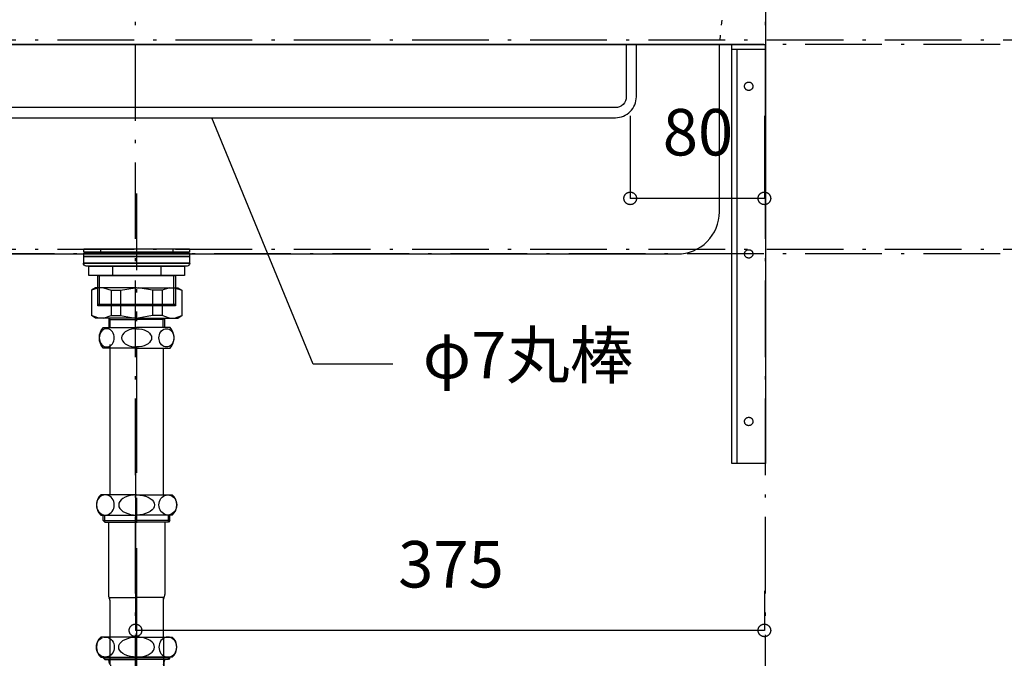
# Model space of a CAD drawing. Extents: x 26764 to 50908, y -3113 to 19000.
# Drawn here: x 43521 to 44109, y -1457 to -1076 of the extents above; entities that cross this region are included whole.
import ezdxf
from ezdxf.enums import TextEntityAlignment as Align

# ---------------------------------------------------------------- set-up
doc = ezdxf.new("R2010")
doc.units = 0
doc.header["$LTSCALE"] = 15
for name, pattern in [('______-12', [0.6, 0.2, -0.4]), ('CENTER3', [8, 5, -1, 1, -1]), ('ISO-10______', [4.699, 3.048, -0.762, 0.127, -0.762])]:
    doc.linetypes.add(name, pattern=pattern)
for name, color, linetype in [('020', 1, 'CONTINUOUS'), ('__', 7, 'CONTINUOUS'), ('__-1', 7, 'CONTINUOUS'), ('__-3', 7, 'CONTINUOUS'), ('SAKUZU', 7, 'CONTINUOUS')]:
    doc.layers.add(name, color=color, linetype=linetype)
doc.styles.add('YUGOTHIC_MEDIUM', font='txt', dxfattribs={"bigfont": 'YuGothic Medium'})

# ---------------------------------------------------------------- blocks, each defined once
blk = doc.blocks.new('____-866')
at = {"layer": '__', "color": 7, "linetype": 'CONTINUOUS'}
for p, q in [((42854.72, -21374.28), (42852.26, -21375.7)), ((42856.77, -21374.28), (42852.26, -21375.7)), ((42852.26, -21375.7), (42852.26, -21391.03)), ((42879.26, -21374.28), (42854.72, -21374.28)), ((42859.56, -21374.28), (42864.07, -21375.7)), ((42864.07, -21375.7), (42869.74, -21375.7)), ((42864.07, -21375.7), (42864.07, -21390.86)), ((42869.74, -21375.7), (42878.38, -21374.28)), ((42869.74, -21375.7), (42869.74, -21390.86)), ((42879.26, -21374.28), (42903.8, -21374.28)), ((42888.78, -21375.7), (42880.13, -21374.28)), ((42894.44, -21375.7), (42888.78, -21375.7)), ((42888.78, -21375.7), (42888.78, -21390.86)), ((42898.96, -21374.28), (42894.44, -21375.7)), ((42894.44, -21375.7), (42894.44, -21390.86)), ((42901.75, -21374.28), (42906.26, -21375.7)), ((42903.8, -21374.28), (42906.26, -21375.7)), ((42906.26, -21375.7), (42906.26, -21391.03)), ((42854.72, -21392.28), (42852.26, -21390.86)), ((42856.77, -21392.28), (42852.26, -21390.86)), ((42879.26, -21392.28), (42854.72, -21392.28)), ((42859.56, -21392.28), (42864.07, -21390.86)), ((42862.68, -21392.28), (42862.68, -21398)), ((42862.68, -21392.28), (42863.49, -21393.08)), ((42863.49, -21398), (42863.49, -21393.08)), ((42863.49, -21393.08), (42879.26, -21393.08)), ((42864.07, -21390.86), (42869.74, -21390.86)), ((42869.74, -21390.86), (42878.38, -21392.28)), ((42879.26, -21392.28), (42903.8, -21392.28)), ((42895.03, -21393.08), (42879.26, -21393.08)), ((42888.78, -21390.86), (42880.13, -21392.28)), ((42894.44, -21390.86), (42888.78, -21390.86)), ((42898.96, -21392.28), (42894.44, -21390.86)), ((42895.84, -21392.28), (42895.03, -21393.08)), ((42895.03, -21398), (42895.03, -21393.08)), ((42895.84, -21392.28), (42895.84, -21398)), ((42901.75, -21392.28), (42906.26, -21390.86)), ((42903.8, -21392.28), (42906.26, -21390.86))]:
    blk.add_line(p, q, dxfattribs=at)
blk = doc.blocks.new('____-867')
at = {"layer": '__', "color": 7, "linetype": 'CONTINUOUS'}
for p, q in [((42858.6, -21399.93), (42858.05, -21400.6)), ((42859.23, -21399.38), (42858.6, -21399.93)), ((42859.94, -21398.98), (42859.23, -21399.38)), ((42859.26, -21398), (42879.26, -21398)), ((42860.69, -21398.73), (42859.94, -21398.98)), ((42861.46, -21398.65), (42860.69, -21398.73)), ((42862.24, -21398.73), (42861.46, -21398.65)), ((42862.99, -21398.98), (42862.24, -21398.73)), ((42863.69, -21399.38), (42862.99, -21398.98)), ((42864.33, -21399.93), (42863.69, -21399.38)), ((42864.88, -21400.6), (42864.33, -21399.93)), ((42873.53, -21399.93), (42872.43, -21400.6)), ((42874.8, -21399.38), (42873.53, -21399.93)), ((42876.21, -21398.98), (42874.8, -21399.38)), ((42877.71, -21398.73), (42876.21, -21398.98)), ((42879.26, -21398.65), (42877.71, -21398.73)), ((42899.26, -21398), (42879.26, -21398)), ((42879.26, -21398.65), (42880.81, -21398.73)), ((42880.81, -21398.73), (42882.31, -21398.98)), ((42882.31, -21398.98), (42883.71, -21399.38)), ((42883.71, -21399.38), (42884.99, -21399.93)), ((42884.99, -21399.93), (42886.09, -21400.6)), ((42893.64, -21400.6), (42894.19, -21399.93)), ((42894.19, -21399.93), (42894.83, -21399.38)), ((42894.83, -21399.38), (42895.53, -21398.98)), ((42895.53, -21398.98), (42896.28, -21398.73)), ((42896.28, -21398.73), (42897.05, -21398.65)), ((42897.05, -21398.65), (42897.83, -21398.73)), ((42897.83, -21398.73), (42898.58, -21398.98)), ((42898.58, -21398.98), (42899.28, -21399.38)), ((42899.28, -21399.38), (42899.92, -21399.93)), ((42899.92, -21399.93), (42900.47, -21400.6)), ((42857.07, -21403.16), (42857, -21404.1)), ((42857, -21404.1), (42857.07, -21405.05)), ((42857.27, -21402.24), (42857.07, -21403.16)), ((42857.07, -21405.05), (42857.27, -21405.97)), ((42857.6, -21401.38), (42857.27, -21402.24)), ((42857.27, -21405.97), (42857.6, -21406.83)), ((42858.05, -21400.6), (42857.6, -21401.38)), ((42865.32, -21401.38), (42864.88, -21400.6)), ((42865.65, -21402.24), (42865.32, -21401.38)), ((42865.32, -21406.83), (42865.65, -21405.97)), ((42865.85, -21403.16), (42865.65, -21402.24)), ((42865.65, -21405.97), (42865.85, -21405.05)), ((42865.92, -21404.1), (42865.85, -21403.16)), ((42865.85, -21405.05), (42865.92, -21404.1)), ((42870.48, -21403.16), (42870.34, -21404.1)), ((42870.34, -21404.1), (42870.48, -21405.05)), ((42870.88, -21402.24), (42870.48, -21403.16)), ((42870.48, -21405.05), (42870.88, -21405.97)), ((42871.54, -21401.38), (42870.88, -21402.24)), ((42870.88, -21405.97), (42871.54, -21406.83)), ((42872.43, -21400.6), (42871.54, -21401.38)), ((42886.09, -21400.6), (42886.98, -21401.38)), ((42886.98, -21401.38), (42887.63, -21402.24)), ((42887.63, -21405.97), (42886.98, -21406.83)), ((42887.63, -21402.24), (42888.04, -21403.16)), ((42888.04, -21405.05), (42887.63, -21405.97)), ((42888.04, -21403.16), (42888.17, -21404.1)), ((42888.17, -21404.1), (42888.04, -21405.05)), ((42892.6, -21404.1), (42892.67, -21403.16)), ((42892.67, -21405.05), (42892.6, -21404.1)), ((42892.67, -21403.16), (42892.87, -21402.24)), ((42892.87, -21405.97), (42892.67, -21405.05)), ((42892.87, -21402.24), (42893.19, -21401.38)), ((42893.19, -21406.83), (42892.87, -21405.97)), ((42893.19, -21401.38), (42893.64, -21400.6)), ((42900.47, -21400.6), (42900.91, -21401.38)), ((42900.91, -21401.38), (42901.24, -21402.24)), ((42901.24, -21405.97), (42900.91, -21406.83)), ((42901.24, -21402.24), (42901.44, -21403.16)), ((42901.44, -21405.05), (42901.24, -21405.97)), ((42901.44, -21403.16), (42901.51, -21404.1)), ((42901.51, -21404.1), (42901.44, -21405.05)), ((42857.6, -21406.83), (42858.05, -21407.6)), ((42858.05, -21407.6), (42858.6, -21408.28)), ((42858.6, -21408.28), (42859.23, -21408.82)), ((42859.23, -21408.82), (42859.94, -21409.22)), ((42879.26, -21410.2), (42859.26, -21410.2)), ((42859.94, -21409.22), (42860.69, -21409.47)), ((42860.69, -21409.47), (42861.46, -21409.55)), ((42861.46, -21409.55), (42862.24, -21409.47)), ((42861.46, -21409.55), (42861.46, -21409.55)), ((42861.46, -21409.55), (42861.46, -21409.55)), ((42862.24, -21409.47), (42862.99, -21409.22)), ((42862.99, -21409.22), (42863.69, -21408.82)), ((42863.38, -21408), (42863.38, -21497.8)), ((42863.69, -21408.82), (42864.33, -21408.28)), ((42864.33, -21408.28), (42864.88, -21407.6)), ((42864.88, -21407.6), (42865.32, -21406.83)), ((42871.54, -21406.83), (42872.43, -21407.6)), ((42872.43, -21407.6), (42873.53, -21408.28)), ((42873.53, -21408.28), (42874.8, -21408.82)), ((42874.8, -21408.82), (42876.21, -21409.22)), ((42876.21, -21409.22), (42877.71, -21409.47)), ((42877.71, -21409.47), (42879.26, -21409.55)), ((42880.81, -21409.47), (42879.26, -21409.55)), ((42879.26, -21410.2), (42899.26, -21410.2)), ((42882.31, -21409.22), (42880.81, -21409.47)), ((42883.71, -21408.82), (42882.31, -21409.22)), ((42884.99, -21408.28), (42883.71, -21408.82)), ((42886.09, -21407.6), (42884.99, -21408.28)), ((42886.98, -21406.83), (42886.09, -21407.6)), ((42893.64, -21407.6), (42893.19, -21406.83)), ((42894.19, -21408.28), (42893.64, -21407.6)), ((42894.83, -21408.82), (42894.19, -21408.28)), ((42895.53, -21409.22), (42894.83, -21408.82)), ((42895.13, -21410.2), (42895.13, -21497.8)), ((42896.28, -21409.47), (42895.53, -21409.22)), ((42897.05, -21409.55), (42896.28, -21409.47)), ((42897.83, -21409.47), (42897.05, -21409.55)), ((42897.05, -21409.55), (42897.05, -21409.55)), ((42897.05, -21409.55), (42897.05, -21409.55)), ((42898.58, -21409.22), (42897.83, -21409.47)), ((42899.28, -21408.82), (42898.58, -21409.22)), ((42899.92, -21408.28), (42899.28, -21408.82)), ((42900.47, -21407.6), (42899.92, -21408.28)), ((42900.91, -21406.83), (42900.47, -21407.6)), ((42856.55, -21499.95), (42856.02, -21500.8)), ((42857.21, -21499.21), (42856.55, -21499.95)), ((42857.97, -21498.61), (42857.21, -21499.21)), ((42879.26, -21497.8), (42857.97, -21497.8)), ((42858.81, -21498.16), (42857.97, -21498.61)), ((42859.71, -21497.89), (42858.81, -21498.16)), ((42860.64, -21497.8), (42859.71, -21497.89)), ((42860.64, -21497.8), (42860.64, -21497.8)), ((42861.56, -21497.89), (42860.64, -21497.8)), ((42860.64, -21497.8), (42860.64, -21497.8)), ((42862.46, -21498.16), (42861.56, -21497.89)), ((42863.3, -21498.61), (42862.46, -21498.16)), ((42864.07, -21499.21), (42863.3, -21498.61)), ((42864.72, -21499.95), (42864.07, -21499.21)), ((42865.26, -21500.8), (42864.72, -21499.95)), ((42871.09, -21499.95), (42870.02, -21500.8)), ((42872.4, -21499.21), (42871.09, -21499.95)), ((42873.93, -21498.61), (42872.4, -21499.21)), ((42875.61, -21498.16), (42873.93, -21498.61)), ((42877.41, -21497.89), (42875.61, -21498.16)), ((42879.26, -21497.8), (42877.41, -21497.89)), ((42879.26, -21497.8), (42900.55, -21497.8)), ((42879.26, -21497.8), (42879.26, -21497.8)), ((42879.26, -21497.8), (42881.11, -21497.89)), ((42879.26, -21497.8), (42879.26, -21497.8)), ((42881.11, -21497.89), (42882.91, -21498.16)), ((42882.91, -21498.16), (42884.59, -21498.61)), ((42884.59, -21498.61), (42886.11, -21499.21)), ((42886.11, -21499.21), (42887.43, -21499.95)), ((42887.43, -21499.95), (42888.49, -21500.8)), ((42893.26, -21500.8), (42893.79, -21499.95)), ((42893.79, -21499.95), (42894.45, -21499.21)), ((42894.45, -21499.21), (42895.21, -21498.61)), ((42895.21, -21498.61), (42896.05, -21498.16)), ((42896.05, -21498.16), (42896.95, -21497.89)), ((42896.95, -21497.89), (42897.88, -21497.8)), ((42897.88, -21497.8), (42897.88, -21497.8)), ((42897.88, -21497.8), (42898.8, -21497.89)), ((42897.88, -21497.8), (42897.88, -21497.8)), ((42898.8, -21497.89), (42899.7, -21498.16)), ((42899.7, -21498.16), (42900.54, -21498.61)), ((42900.54, -21498.61), (42901.31, -21499.21)), ((42901.31, -21499.21), (42901.96, -21499.95)), ((42901.96, -21499.95), (42902.5, -21500.8)), ((42855.39, -21502.76), (42855.31, -21503.8)), ((42855.31, -21503.8), (42855.39, -21504.84)), ((42855.63, -21501.75), (42855.39, -21502.76)), ((42855.39, -21504.84), (42855.63, -21505.85)), ((42856.02, -21500.8), (42855.63, -21501.75)), ((42855.63, -21505.85), (42856.02, -21506.8)), ((42865.65, -21501.75), (42865.26, -21500.8)), ((42865.26, -21506.8), (42865.65, -21505.85)), ((42865.89, -21502.76), (42865.65, -21501.75)), ((42865.65, -21505.85), (42865.89, -21504.84)), ((42865.97, -21503.8), (42865.89, -21502.76)), ((42865.89, -21504.84), (42865.97, -21503.8)), ((42868.75, -21502.76), (42868.59, -21503.8)), ((42868.59, -21503.8), (42868.75, -21504.84)), ((42869.24, -21501.75), (42868.75, -21502.76)), ((42868.75, -21504.84), (42869.24, -21505.85)), ((42870.02, -21500.8), (42869.24, -21501.75)), ((42869.24, -21505.85), (42870.02, -21506.8)), ((42888.49, -21500.8), (42889.28, -21501.75)), ((42889.28, -21505.85), (42888.49, -21506.8)), ((42889.28, -21501.75), (42889.76, -21502.76)), ((42889.76, -21504.84), (42889.28, -21505.85)), ((42889.76, -21502.76), (42889.92, -21503.8)), ((42889.92, -21503.8), (42889.76, -21504.84)), ((42892.54, -21503.8), (42892.63, -21502.76)), ((42892.63, -21504.84), (42892.54, -21503.8)), ((42892.63, -21502.76), (42892.87, -21501.75)), ((42892.87, -21505.85), (42892.63, -21504.84)), ((42892.87, -21501.75), (42893.26, -21500.8)), ((42893.26, -21506.8), (42892.87, -21505.85)), ((42902.5, -21500.8), (42902.89, -21501.75)), ((42902.89, -21505.85), (42902.5, -21506.8)), ((42902.89, -21501.75), (42903.13, -21502.76)), ((42903.13, -21504.84), (42902.89, -21505.85)), ((42903.13, -21502.76), (42903.21, -21503.8)), ((42903.21, -21503.8), (42903.13, -21504.84)), ((42856.02, -21506.8), (42856.55, -21507.66)), ((42856.55, -21507.66), (42857.21, -21508.4)), ((42857.21, -21508.4), (42857.97, -21509)), ((42857.97, -21509), (42858.81, -21509.44)), ((42857.97, -21509.8), (42879.26, -21509.8)), ((42858.81, -21509.44), (42859.71, -21509.71)), ((42859.38, -21513.11), (42859.38, -21509.8)), ((42859.71, -21509.71), (42860.64, -21509.8)), ((42860.27, -21514), (42860.27, -21509.8)), ((42860.64, -21509.8), (42861.56, -21509.71)), ((42861.56, -21509.71), (42862.46, -21509.44)), ((42862.46, -21509.44), (42863.3, -21509)), ((42863.3, -21509), (42864.07, -21508.4)), ((42864.07, -21508.4), (42864.72, -21507.66)), ((42864.72, -21507.66), (42865.26, -21506.8)), ((42870.02, -21506.8), (42871.09, -21507.66)), ((42871.09, -21507.66), (42872.4, -21508.4)), ((42872.4, -21508.4), (42873.93, -21509)), ((42873.93, -21509), (42875.61, -21509.44)), ((42875.61, -21509.44), (42877.41, -21509.71)), ((42877.41, -21509.71), (42879.26, -21509.8)), ((42881.11, -21509.71), (42879.26, -21509.8)), ((42900.55, -21509.8), (42879.26, -21509.8)), ((42882.91, -21509.44), (42881.11, -21509.71)), ((42884.59, -21509), (42882.91, -21509.44)), ((42886.11, -21508.4), (42884.59, -21509)), ((42887.43, -21507.66), (42886.11, -21508.4)), ((42888.49, -21506.8), (42887.43, -21507.66)), ((42893.79, -21507.66), (42893.26, -21506.8)), ((42894.45, -21508.4), (42893.79, -21507.66)), ((42895.21, -21509), (42894.45, -21508.4)), ((42896.05, -21509.44), (42895.21, -21509)), ((42896.95, -21509.71), (42896.05, -21509.44)), ((42897.88, -21509.8), (42896.95, -21509.71)), ((42898.8, -21509.71), (42897.88, -21509.8)), ((42898.24, -21514), (42898.24, -21509.8)), ((42899.7, -21509.44), (42898.8, -21509.71)), ((42899.13, -21513.11), (42899.13, -21509.8)), ((42900.54, -21509), (42899.7, -21509.44)), ((42901.31, -21508.4), (42900.54, -21509)), ((42901.96, -21507.66), (42901.31, -21508.4)), ((42902.5, -21506.8), (42901.96, -21507.66)), ((42859.38, -21513.11), (42860.27, -21514)), ((42859.38, -21513.11), (42879.26, -21513.11)), ((42860.27, -21514), (42879.26, -21514)), ((42862.46, -21514), (42862.46, -21557.3)), ((42899.13, -21513.11), (42879.26, -21513.11)), ((42898.24, -21514), (42879.26, -21514)), ((42896.06, -21514), (42896.06, -21557.3)), ((42899.13, -21513.11), (42898.24, -21514)), ((42863.16, -21558.94), (42879.26, -21558.94)), ((42895.36, -21558.94), (42879.26, -21558.94)), ((42895.13, -21558.94), (42895.13, -21582.6)), ((42863.38, -21560.7), (42863.38, -21598.81)), ((42855.31, -21588.6), (42855.39, -21587.56)), ((42855.39, -21587.56), (42855.63, -21586.55)), ((42855.63, -21586.55), (42856.02, -21585.6)), ((42856.02, -21585.6), (42856.55, -21584.75)), ((42856.55, -21584.75), (42857.21, -21584.01)), ((42857.21, -21584.01), (42857.97, -21583.41)), ((42879.26, -21582.6), (42857.97, -21582.6)), ((42857.97, -21583.41), (42858.81, -21582.96)), ((42859.71, -21582.69), (42860.64, -21582.6)), ((42860.64, -21582.6), (42860.64, -21582.6)), ((42860.64, -21582.6), (42861.56, -21582.69)), ((42860.64, -21582.6), (42860.64, -21582.6)), ((42861.56, -21582.69), (42862.46, -21582.96)), ((42862.46, -21582.96), (42863.3, -21583.41)), ((42863.3, -21583.41), (42864.07, -21584.01)), ((42864.07, -21584.01), (42864.72, -21584.75)), ((42864.72, -21584.75), (42865.26, -21585.6)), ((42865.26, -21585.6), (42865.65, -21586.55)), ((42865.65, -21586.55), (42865.89, -21587.56)), ((42865.89, -21587.56), (42865.97, -21588.6)), ((42868.59, -21588.6), (42868.75, -21587.56)), ((42868.75, -21587.56), (42869.24, -21586.55)), ((42869.24, -21586.55), (42870.02, -21585.6)), ((42870.02, -21585.6), (42871.09, -21584.75)), ((42871.09, -21584.75), (42872.4, -21584.01)), ((42872.4, -21584.01), (42873.93, -21583.41)), ((42873.93, -21583.41), (42875.61, -21582.96)), ((42875.61, -21582.96), (42877.41, -21582.69)), ((42877.41, -21582.69), (42879.26, -21582.6)), ((42879.26, -21582.6), (42900.55, -21582.6)), ((42881.11, -21582.69), (42879.26, -21582.6)), ((42882.91, -21582.96), (42881.11, -21582.69)), ((42884.59, -21583.41), (42882.91, -21582.96)), ((42886.11, -21584.01), (42884.59, -21583.41)), ((42887.43, -21584.75), (42886.11, -21584.01)), ((42888.49, -21585.6), (42887.43, -21584.75)), ((42889.28, -21586.55), (42888.49, -21585.6)), ((42889.76, -21587.56), (42889.28, -21586.55)), ((42889.92, -21588.6), (42889.76, -21587.56)), ((42892.63, -21587.56), (42892.54, -21588.6)), ((42892.87, -21586.55), (42892.63, -21587.56)), ((42893.26, -21585.6), (42892.87, -21586.55)), ((42893.79, -21584.75), (42893.26, -21585.6)), ((42894.45, -21584.01), (42893.79, -21584.75)), ((42895.21, -21583.41), (42894.45, -21584.01)), ((42896.05, -21582.96), (42895.21, -21583.41)), ((42895.52, -21636.98), (42895.45, -21583.28)), ((42896.95, -21582.69), (42896.05, -21582.96)), ((42897.88, -21582.6), (42896.95, -21582.69)), ((42897.88, -21582.6), (42897.88, -21582.6)), ((42898.8, -21582.69), (42897.88, -21582.6)), ((42897.88, -21582.6), (42897.88, -21582.6)), ((42899.7, -21582.96), (42898.8, -21582.69)), ((42900.54, -21583.41), (42899.7, -21582.96)), ((42901.31, -21584.01), (42900.54, -21583.41)), ((42901.96, -21584.75), (42901.31, -21584.01)), ((42902.5, -21585.6), (42901.96, -21584.75)), ((42902.89, -21586.55), (42902.5, -21585.6)), ((42903.13, -21587.56), (42902.89, -21586.55)), ((42903.21, -21588.6), (42903.13, -21587.56)), ((42855.39, -21589.64), (42855.31, -21588.6)), ((42855.63, -21590.65), (42855.39, -21589.64)), ((42856.02, -21591.6), (42855.63, -21590.65)), ((42856.55, -21592.46), (42856.02, -21591.6)), ((42857.21, -21593.2), (42856.55, -21592.46)), ((42857.97, -21593.8), (42857.21, -21593.2)), ((42858.81, -21594.24), (42857.97, -21593.8)), ((42863.3, -21593.8), (42862.46, -21594.24)), ((42864.07, -21593.2), (42863.3, -21593.8)), ((42864.72, -21592.46), (42864.07, -21593.2)), ((42865.26, -21591.6), (42864.72, -21592.46)), ((42865.65, -21590.65), (42865.26, -21591.6)), ((42865.89, -21589.64), (42865.65, -21590.65)), ((42865.97, -21588.6), (42865.89, -21589.64)), ((42868.75, -21589.64), (42868.59, -21588.6)), ((42869.24, -21590.65), (42868.75, -21589.64)), ((42870.02, -21591.6), (42869.24, -21590.65)), ((42871.09, -21592.46), (42870.02, -21591.6)), ((42872.4, -21593.2), (42871.09, -21592.46)), ((42873.93, -21593.8), (42872.4, -21593.2)), ((42875.61, -21594.24), (42873.93, -21593.8)), ((42882.91, -21594.24), (42884.59, -21593.8)), ((42884.59, -21593.8), (42886.11, -21593.2)), ((42886.11, -21593.2), (42887.43, -21592.46)), ((42887.43, -21592.46), (42888.49, -21591.6)), ((42888.49, -21591.6), (42889.28, -21590.65)), ((42889.28, -21590.65), (42889.76, -21589.64)), ((42889.76, -21589.64), (42889.92, -21588.6)), ((42892.54, -21588.6), (42892.63, -21589.64)), ((42892.63, -21589.64), (42892.87, -21590.65)), ((42892.87, -21590.65), (42893.26, -21591.6)), ((42893.26, -21591.6), (42893.79, -21592.46)), ((42893.79, -21592.46), (42894.45, -21593.2)), ((42894.45, -21593.2), (42895.21, -21593.8)), ((42895.21, -21593.8), (42896.05, -21594.24)), ((42899.7, -21594.24), (42900.54, -21593.8)), ((42900.54, -21593.8), (42901.31, -21593.2)), ((42901.31, -21593.2), (42901.96, -21592.46)), ((42901.96, -21592.46), (42902.5, -21591.6)), ((42902.5, -21591.6), (42902.89, -21590.65)), ((42902.89, -21590.65), (42903.13, -21589.64)), ((42903.13, -21589.64), (42903.21, -21588.6)), ((42857.97, -21594.6), (42879.26, -21594.6)), ((42859.71, -21594.51), (42858.81, -21594.24)), ((42859.38, -21595.11), (42859.38, -21594.6)), ((42859.38, -21595.11), (42860.27, -21596)), ((42859.38, -21595.11), (42879.26, -21595.11)), ((42860.64, -21594.6), (42859.71, -21594.51)), ((42860.27, -21596), (42860.27, -21594.6)), ((42860.27, -21596), (42879.26, -21596)), ((42861.56, -21594.51), (42860.64, -21594.6)), ((42862.46, -21594.24), (42861.56, -21594.51)), ((42863.68, -21599.15), (42863.68, -22037.84)), ((42877.41, -21594.51), (42875.61, -21594.24)), ((42879.26, -21594.6), (42877.41, -21594.51)), ((42879.26, -21594.6), (42881.11, -21594.51)), ((42879.26, -21594.6), (42879.26, -21594.6)), ((42900.55, -21594.6), (42879.26, -21594.6)), ((42879.26, -21594.6), (42879.26, -21594.6)), ((42899.13, -21595.11), (42879.26, -21595.11)), ((42898.24, -21596), (42879.26, -21596)), ((42881.11, -21594.51), (42882.91, -21594.24)), ((42895.43, -21597.95), (42895.43, -22037.84)), ((42896.05, -21594.24), (42896.95, -21594.51)), ((42896.95, -21594.51), (42897.88, -21594.6)), ((42897.88, -21594.6), (42898.8, -21594.51)), ((42898.24, -21596), (42898.24, -21594.6)), ((42899.13, -21595.11), (42898.24, -21596)), ((42898.8, -21594.51), (42899.7, -21594.24)), ((42899.13, -21595.11), (42899.13, -21594.6)), ((42860.55, -22037.51), (42879.55, -22037.51)), ((42898.55, -22037.51), (42879.55, -22037.51)), ((42846.55, -22054.51), (42846.55, -22051.51)), ((42912.55, -22054.51), (42912.55, -22051.51)), ((42879.55, -22054.51), (42846.55, -22054.51)), ((42863.68, -22054.51), (42863.68, -22084.51)), ((42879.55, -22054.51), (42912.55, -22054.51)), ((42895.43, -22054.51), (42895.43, -22084.51)), ((42864.38, -22084.51), (42863.68, -22084.51)), ((42879.55, -22084.51), (42864.38, -22084.51)), ((42879.55, -22084.51), (42894.83, -22084.51)), ((42895.43, -22084.51), (42894.83, -22084.51))]:
    blk.add_line(p, q, dxfattribs=at)
at = {"layer": '__', "color": 4, "linetype": 'CENTER3'}
for p, q in [((42879.26, -21409.55), (42879.26, -21597.3)), ((42879.26, -21597.3), (42879.26, -21580.3)), ((42879.26, -21582.22), (42879.26, -22090.77))]:
    blk.add_line(p, q, dxfattribs=at)
at = {"layer": '__', "color": 7, "linetype": 'CONTINUOUS'}
for centre, radius, start, end in [((42865.81, -21404.1), 8.95, 137.04642, 222.95358), ((42892.71, -21404.1), 8.95, 317.04642, 42.95358), ((42863.26, -21503.8), 8, 131.40962, 228.59038), ((42895.26, -21503.8), 8, 311.40962, 48.59038), ((42866.16, -21557.3), 3.7, 180, 210.46486), ((42892.36, -21557.3), 3.7, 329.53514, 0), ((42860.38, -21560.7), 3, 360, 30.46486), ((42898.13, -21560.7), 3, 149.53514, 180), ((42863.26, -21588.6), 8, 131.40962, 228.59038), ((42895.26, -21588.6), 8, 311.40962, 48.59038), ((42866.16, -21595.8), 3.7, 183.09858, 211.02614), ((42860.42, -21599.26), 3, 1.96821, 31.02614), ((42898.1, -21599.26), 3, 148.97386, 178.03179), ((42898.21, -21599.06), 3, 150.92622, 185.26745), ((42892.36, -21595.8), 3.7, 328.97386, 356.90142), ((42860.55, -22051.51), 14, 90, 180), ((42898.55, -22051.51), 14, 360, 90)]:
    blk.add_arc(centre, radius, start, end, dxfattribs=at)
at = {"layer": '__'}
blk.add_arc((42879.65, -21635.21), 15.97, 180.85159, 353.66243, dxfattribs=at)
blk = doc.blocks.new('____-868')
at = {"layer": '__', "color": 7, "linetype": 'ISO-10______'}
blk.add_line((42879.26, -21317.94), (42879.26, -21394.21), dxfattribs=at)
at = {"layer": '__', "color": 7, "linetype": 'CONTINUOUS'}
for p, q in [((42857.72, -21351.01), (42857.72, -21353.01)), ((42900.8, -21351.01), (42900.8, -21353.01)), ((42864.83, -21361.36), (42864.83, -21366.96)), ((42893.69, -21361.36), (42893.69, -21366.96)), ((42857.02, -21366.96), (42857.02, -21385.01)), ((42901.5, -21385.01), (42901.5, -21366.96)), ((42857.02, -21385.01), (42856.06, -21384.05)), ((42856.06, -21384.05), (42902.46, -21384.05)), ((42902.46, -21384.05), (42901.5, -21385.01))]:
    blk.add_line(p, q, dxfattribs=at)
at = {"layer": '__', "color": 7, "linetype": 'CONTINUOUS', "flags": 128}
for points in [[(42847.76, -21351.01), (42910.76, -21351.01), (42910.76, -21353.01), (42847.76, -21353.01)], [(42847.76, -21353.51), (42910.76, -21353.51), (42910.76, -21355.51), (42847.76, -21355.51)], [(42847.76, -21355.51), (42910.76, -21355.51), (42910.76, -21359.51), (42847.76, -21359.51)], [(42850.76, -21361.36), (42907.76, -21361.36), (42907.76, -21366.96), (42850.76, -21366.96)], [(42850.76, -21361.36), (42907.76, -21361.36), (42907.76, -21366.96), (42850.76, -21366.96)], [(42856.06, -21366.96), (42902.46, -21366.96), (42902.46, -21385.01), (42856.06, -21385.01)]]:
    blk.add_lwpolyline(points, close=True, dxfattribs=at)
blk.add_lwpolyline([(42909.39, -21361.36), (42849.13, -21361.36), (42849.13, -21361.36, -0.308703), (42847.5, -21359.51), (42911.02, -21359.51), (42911.02, -21359.51, -0.308703), (42909.39, -21361.36)], format="xyb", close=True, dxfattribs=at)
blk = doc.blocks.new('____-869')
at = {"layer": '__', "color": 7}
for name in ['____-866', '____-867']:
    blk.add_blockref(name, (0, 0), dxfattribs=at)
at = {"layer": '__-3', "color": 7}
blk.add_blockref('____-868', (0, 0), dxfattribs=at)
blk = doc.blocks.new('____-870')
at = {"layer": '__', "color": 7}
blk.add_blockref('____-869', (0, 0), dxfattribs=at)
blk = doc.blocks.new('_____-8_3D')
at = {"layer": '__', "color": 7}
blk.add_blockref('____-870', (0, 0), dxfattribs=at)
blk = doc.blocks.new('____-878')
at = {"layer": '020', "color": 7, "linetype": 'CONTINUOUS', "flags": 128}
for points in [[(43254.25, -21229), (43254.25, -21232), (43237.25, -21232), (43237.25, -21479), (43234.25, -21479), (43234.25, -21229)], [(43242.71, -21252.03), (43242.91, -21251.89), (43243.12, -21251.77), (43243.35, -21251.67), (43243.58, -21251.59), (43243.82, -21251.54), (43244.06, -21251.51), (43244.31, -21251.5), (43244.55, -21251.52), (43244.79, -21251.56), (43245.03, -21251.63), (43245.26, -21251.71), (43245.48, -21251.82), (43245.69, -21251.95), (43245.88, -21252.1), (43246.06, -21252.27), (43246.22, -21252.46), (43246.36, -21252.66), (43246.48, -21252.87), (43246.58, -21253.1), (43246.66, -21253.33), (43246.71, -21253.57), (43246.74, -21253.81), (43246.75, -21254.06), (43246.73, -21254.3), (43246.69, -21254.54), (43246.62, -21254.78), (43246.54, -21255.01), (43246.43, -21255.23), (43246.3, -21255.44), (43246.14, -21255.63), (43245.98, -21255.81), (43245.79, -21255.97), (43245.59, -21256.11), (43245.38, -21256.23), (43245.15, -21256.33), (43244.92, -21256.41), (43244.68, -21256.46), (43244.44, -21256.49), (43244.19, -21256.5), (43243.95, -21256.48), (43243.7, -21256.44), (43243.47, -21256.37), (43243.24, -21256.29), (43243.02, -21256.18), (43242.81, -21256.05), (43242.62, -21255.9), (43242.44, -21255.73), (43242.28, -21255.54), (43242.14, -21255.34), (43242.02, -21255.13), (43241.92, -21254.9), (43241.84, -21254.67), (43241.79, -21254.43), (43241.76, -21254.19), (43241.75, -21253.94), (43241.77, -21253.7), (43241.81, -21253.46), (43241.87, -21253.22), (43241.96, -21252.99), (43242.07, -21252.77), (43242.2, -21252.56), (43242.35, -21252.37), (43242.52, -21252.19)], [(43242.71, -21352.03), (43242.91, -21351.89), (43243.12, -21351.77), (43243.35, -21351.67), (43243.58, -21351.59), (43243.82, -21351.54), (43244.06, -21351.51), (43244.31, -21351.5), (43244.55, -21351.52), (43244.79, -21351.56), (43245.03, -21351.63), (43245.26, -21351.71), (43245.48, -21351.82), (43245.69, -21351.95), (43245.88, -21352.1), (43246.06, -21352.27), (43246.22, -21352.46), (43246.36, -21352.66), (43246.48, -21352.87), (43246.58, -21353.1), (43246.66, -21353.33), (43246.71, -21353.57), (43246.74, -21353.81), (43246.75, -21354.06), (43246.73, -21354.3), (43246.69, -21354.54), (43246.62, -21354.78), (43246.54, -21355.01), (43246.43, -21355.23), (43246.3, -21355.44), (43246.14, -21355.63), (43245.98, -21355.81), (43245.79, -21355.97), (43245.59, -21356.11), (43245.38, -21356.23), (43245.15, -21356.33), (43244.92, -21356.41), (43244.68, -21356.46), (43244.44, -21356.49), (43244.19, -21356.5), (43243.95, -21356.48), (43243.7, -21356.44), (43243.47, -21356.37), (43243.24, -21356.29), (43243.02, -21356.18), (43242.81, -21356.05), (43242.62, -21355.9), (43242.44, -21355.73), (43242.28, -21355.54), (43242.14, -21355.34), (43242.02, -21355.13), (43241.92, -21354.9), (43241.84, -21354.67), (43241.79, -21354.43), (43241.76, -21354.19), (43241.75, -21353.94), (43241.77, -21353.7), (43241.81, -21353.46), (43241.87, -21353.22), (43241.96, -21352.99), (43242.07, -21352.77), (43242.2, -21352.56), (43242.35, -21352.37), (43242.52, -21352.19)], [(43242.71, -21452.03), (43242.91, -21451.89), (43243.12, -21451.77), (43243.35, -21451.67), (43243.58, -21451.59), (43243.82, -21451.54), (43244.06, -21451.51), (43244.31, -21451.5), (43244.55, -21451.52), (43244.79, -21451.56), (43245.03, -21451.63), (43245.26, -21451.71), (43245.48, -21451.82), (43245.69, -21451.95), (43245.88, -21452.1), (43246.06, -21452.27), (43246.22, -21452.46), (43246.36, -21452.66), (43246.48, -21452.87), (43246.58, -21453.1), (43246.66, -21453.33), (43246.71, -21453.57), (43246.74, -21453.81), (43246.75, -21454.06), (43246.73, -21454.3), (43246.69, -21454.54), (43246.62, -21454.78), (43246.54, -21455.01), (43246.43, -21455.23), (43246.3, -21455.44), (43246.14, -21455.63), (43245.98, -21455.81), (43245.79, -21455.97), (43245.59, -21456.11), (43245.38, -21456.23), (43245.15, -21456.33), (43244.92, -21456.41), (43244.68, -21456.46), (43244.44, -21456.49), (43244.19, -21456.5), (43243.95, -21456.48), (43243.7, -21456.44), (43243.47, -21456.37), (43243.24, -21456.29), (43243.02, -21456.18), (43242.81, -21456.05), (43242.62, -21455.9), (43242.44, -21455.73), (43242.28, -21455.54), (43242.14, -21455.34), (43242.02, -21455.13), (43241.92, -21454.9), (43241.84, -21454.67), (43241.79, -21454.43), (43241.76, -21454.19), (43241.75, -21453.94), (43241.77, -21453.7), (43241.81, -21453.46), (43241.87, -21453.22), (43241.96, -21452.99), (43242.07, -21452.77), (43242.2, -21452.56), (43242.35, -21452.37), (43242.52, -21452.19)]]:
    blk.add_lwpolyline(points, close=True, dxfattribs=at)
at = {"layer": '__-1', "flags": 128}
for points in [[(43254.25, -21232), (43234.25, -21232), (43234.25, -21229), (43254.25, -21229)], [(43234.25, -21229), (43254.25, -21229), (43254.25, -21479), (43234.25, -21479)]]:
    blk.add_lwpolyline(points, close=True, dxfattribs=at)
blk = doc.blocks.new('______-8_3D-1')
at = {"layer": '020', "color": 7, "linetype": 'CONTINUOUS', "flags": 128}
for points in [[(42531.81, -21229), (42531.81, -21329), (42531.81, -21329, 0.414214), (42556.81, -21354), (43201.75, -21354), (43201.75, -21354, 0.414214), (43226.75, -21329), (43226.75, -21229)], [(43171.25, -21260.25), (43171.25, -21260.25, -0.414214), (43164.75, -21266.75), (42594.35, -21266.75), (42594.35, -21266.75, -0.414214), (42587.85, -21260.25), (42587.85, -21229), (42581.85, -21229), (42581.85, -21260.25), (42581.85, -21260.25, 0.198912), (42585.51, -21269.09), (42585.51, -21269.09, 0.198912), (42594.35, -21272.75), (43164.75, -21272.75), (43164.75, -21272.75, 0.198912), (43173.59, -21269.09), (43173.59, -21269.09, 0.198912), (43177.25, -21260.25), (43177.25, -21229), (43171.25, -21229)]]:
    blk.add_lwpolyline(points, format="xyb", close=True, dxfattribs=at)
at = {"layer": 'SAKUZU', "color": 22, "linetype": 'ISO-10______'}
for p, q in [((42878.59, -22120.44), (42878.59, -19886.17)), ((43254.25, -22120.44), (43254.25, -19928.71)), ((45579.19, -21229), (39104.3, -21229)), ((45579.19, -21229), (39104.3, -21229)), ((45579.19, -21354), (39104.3, -21354))]:
    blk.add_line(p, q, dxfattribs=at)
at = {"layer": 'SAKUZU', "color": 7, "linetype": 'CONTINUOUS'}
for p in [(43254.25, -21128.99), (42504.26, -21229)]:
    blk.add_line(p, (43254.25, -21229), dxfattribs=at)
at = {"layer": 'SAKUZU', "color": 7, "linetype": '______-12'}
blk.add_line((43228.2, -21214.52), (43226.75, -21229), dxfattribs=at)
at = {"layer": '__-1', "color": 7}
blk.add_blockref('____-878', (0, 0), dxfattribs=at)
blk = doc.blocks.new('____-976')
at = {"layer": '__-1'}
for p, q in [((767.76, -199.782), (763.741, -189.982)), ((770.935, -199.782), (767.76, -199.782))]:
    blk.add_line(p, q, dxfattribs=at)
at = {"layer": '__-1', "style": 'YUGOTHIC_MEDIUM'}
blk.add_text('φ7丸棒', height=1.8489, dxfattribs=at).set_placement((772.125, -198.501), align=Align.TOP_LEFT)
blk = doc.blocks.new('____-977')
at = {"layer": '__-1', "style": 'YUGOTHIC_MEDIUM'}
blk.add_text('375', height=1.8489, dxfattribs=at).set_placement((771.142, -206.82), align=Align.TOP_LEFT)
blk = doc.blocks.new('____-978')
at = {"layer": '__-1'}
for p, q in [((760.702, -202.782), (760.702, -210.375)), ((785.702, -208.801), (785.702, -210.375)), ((785.702, -210.375), (760.702, -210.375))]:
    blk.add_line(p, q, dxfattribs=at)
at = {"layer": '__-1', "flags": 128}
for points in [[(760.952, -210.375), (760.952, -210.387), (760.951, -210.4), (760.95, -210.412), (760.947, -210.424), (760.945, -210.436), (760.942, -210.448), (760.938, -210.459), (760.933, -210.471), (760.928, -210.482), (760.923, -210.493), (760.917, -210.504), (760.91, -210.514), (760.903, -210.524), (760.895, -210.534), (760.887, -210.543), (760.879, -210.552), (760.87, -210.561), (760.861, -210.569), (760.851, -210.576), (760.841, -210.583), (760.831, -210.59), (760.82, -210.596), (760.809, -210.601), (760.798, -210.606), (760.786, -210.611), (760.775, -210.615), (760.763, -210.618), (760.751, -210.621), (760.739, -210.623), (760.726, -210.624), (760.714, -210.625), (760.702, -210.625), (760.69, -210.625), (760.677, -210.624), (760.665, -210.623), (760.653, -210.621), (760.641, -210.618), (760.629, -210.615), (760.618, -210.611), (760.606, -210.606), (760.595, -210.601), (760.584, -210.596), (760.573, -210.59), (760.563, -210.583), (760.553, -210.576), (760.543, -210.569), (760.534, -210.561), (760.525, -210.552), (760.516, -210.543), (760.508, -210.534), (760.501, -210.524), (760.494, -210.514), (760.487, -210.504), (760.481, -210.493), (760.476, -210.482), (760.471, -210.471), (760.466, -210.459), (760.462, -210.448), (760.459, -210.436), (760.456, -210.424), (760.454, -210.412), (760.453, -210.4), (760.452, -210.387), (760.452, -210.375), (760.452, -210.363), (760.453, -210.35), (760.454, -210.338), (760.456, -210.326), (760.459, -210.314), (760.462, -210.302), (760.466, -210.291), (760.471, -210.279), (760.476, -210.268), (760.481, -210.257), (760.487, -210.246), (760.494, -210.236), (760.501, -210.226), (760.508, -210.216), (760.516, -210.207), (760.525, -210.198), (760.534, -210.19), (760.543, -210.181), (760.553, -210.174), (760.563, -210.167), (760.573, -210.16), (760.584, -210.154), (760.595, -210.149), (760.606, -210.144), (760.618, -210.139), (760.629, -210.135), (760.641, -210.132), (760.653, -210.129), (760.665, -210.127), (760.677, -210.126), (760.69, -210.125), (760.702, -210.125), (760.714, -210.125), (760.726, -210.126), (760.739, -210.127), (760.751, -210.129), (760.763, -210.132), (760.775, -210.135), (760.786, -210.139), (760.798, -210.144), (760.809, -210.149), (760.82, -210.154), (760.831, -210.16), (760.841, -210.167), (760.851, -210.174), (760.861, -210.181), (760.87, -210.19), (760.879, -210.198), (760.887, -210.207), (760.895, -210.216), (760.903, -210.226), (760.91, -210.236), (760.917, -210.246), (760.923, -210.257), (760.928, -210.268), (760.933, -210.279), (760.938, -210.291), (760.942, -210.302), (760.945, -210.314), (760.947, -210.326), (760.95, -210.338), (760.951, -210.35), (760.952, -210.363), (760.952, -210.375)], [(785.452, -210.375), (785.452, -210.363), (785.453, -210.35), (785.454, -210.338), (785.456, -210.326), (785.459, -210.314), (785.462, -210.302), (785.466, -210.291), (785.471, -210.279), (785.476, -210.268), (785.481, -210.257), (785.487, -210.246), (785.494, -210.236), (785.501, -210.226), (785.508, -210.216), (785.516, -210.207), (785.525, -210.198), (785.534, -210.19), (785.543, -210.181), (785.553, -210.174), (785.563, -210.167), (785.573, -210.16), (785.584, -210.154), (785.595, -210.149), (785.606, -210.144), (785.618, -210.139), (785.629, -210.135), (785.641, -210.132), (785.653, -210.129), (785.665, -210.127), (785.677, -210.126), (785.69, -210.125), (785.702, -210.125), (785.714, -210.125), (785.726, -210.126), (785.739, -210.127), (785.751, -210.129), (785.763, -210.132), (785.775, -210.135), (785.786, -210.139), (785.798, -210.144), (785.809, -210.149), (785.82, -210.154), (785.831, -210.16), (785.841, -210.167), (785.851, -210.174), (785.861, -210.181), (785.87, -210.19), (785.879, -210.198), (785.887, -210.207), (785.895, -210.216), (785.903, -210.226), (785.91, -210.236), (785.917, -210.246), (785.923, -210.257), (785.928, -210.268), (785.933, -210.279), (785.938, -210.291), (785.942, -210.302), (785.945, -210.314), (785.947, -210.326), (785.95, -210.338), (785.951, -210.35), (785.952, -210.363), (785.952, -210.375), (785.952, -210.387), (785.951, -210.4), (785.95, -210.412), (785.947, -210.424), (785.945, -210.436), (785.942, -210.448), (785.938, -210.459), (785.933, -210.471), (785.928, -210.482), (785.923, -210.493), (785.917, -210.504), (785.91, -210.514), (785.903, -210.524), (785.895, -210.534), (785.887, -210.543), (785.879, -210.552), (785.87, -210.561), (785.861, -210.569), (785.851, -210.576), (785.841, -210.583), (785.831, -210.59), (785.82, -210.596), (785.809, -210.601), (785.798, -210.606), (785.786, -210.611), (785.775, -210.615), (785.763, -210.618), (785.751, -210.621), (785.739, -210.623), (785.726, -210.624), (785.714, -210.625), (785.702, -210.625), (785.69, -210.625), (785.677, -210.624), (785.665, -210.623), (785.653, -210.621), (785.641, -210.618), (785.629, -210.615), (785.618, -210.611), (785.606, -210.606), (785.595, -210.601), (785.584, -210.596), (785.573, -210.59), (785.563, -210.583), (785.553, -210.576), (785.543, -210.569), (785.534, -210.561), (785.525, -210.552), (785.516, -210.543), (785.508, -210.534), (785.501, -210.524), (785.494, -210.514), (785.487, -210.504), (785.481, -210.493), (785.476, -210.482), (785.471, -210.471), (785.466, -210.459), (785.462, -210.448), (785.459, -210.436), (785.456, -210.424), (785.454, -210.412), (785.453, -210.4), (785.452, -210.387), (785.452, -210.375)]]:
    blk.add_lwpolyline(points, close=True, dxfattribs=at)
at = {"layer": '__-1', "color": 7}
blk.add_blockref('____-977', (0, 0), dxfattribs=at)
blk = doc.blocks.new('____-989')
at = {"layer": '__-1', "style": 'YUGOTHIC_MEDIUM'}
blk.add_text('80', height=1.8489, dxfattribs=at).set_placement((781.662, -189.635), align=Align.TOP_LEFT)
blk = doc.blocks.new('____-990')
at = {"layer": '__-1'}
for p, q in [((780.368, -189.907), (780.368, -193.19)), ((785.702, -189.907), (785.702, -193.19)), ((785.702, -193.19), (780.368, -193.19))]:
    blk.add_line(p, q, dxfattribs=at)
at = {"layer": '__-1', "flags": 128}
for points in [[(780.619, -193.19), (780.618, -193.203), (780.617, -193.215), (780.616, -193.227), (780.614, -193.239), (780.611, -193.251), (780.608, -193.263), (780.604, -193.275), (780.6, -193.286), (780.595, -193.297), (780.589, -193.308), (780.583, -193.319), (780.576, -193.329), (780.569, -193.339), (780.562, -193.349), (780.554, -193.358), (780.545, -193.367), (780.536, -193.376), (780.527, -193.384), (780.517, -193.391), (780.507, -193.398), (780.497, -193.405), (780.486, -193.411), (780.475, -193.417), (780.464, -193.422), (780.453, -193.426), (780.441, -193.43), (780.429, -193.433), (780.417, -193.436), (780.405, -193.438), (780.393, -193.439), (780.38, -193.44), (780.368, -193.441), (780.356, -193.44), (780.344, -193.439), (780.331, -193.438), (780.319, -193.436), (780.307, -193.433), (780.296, -193.43), (780.284, -193.426), (780.272, -193.422), (780.261, -193.417), (780.25, -193.411), (780.239, -193.405), (780.229, -193.398), (780.219, -193.391), (780.209, -193.384), (780.2, -193.376), (780.191, -193.367), (780.183, -193.358), (780.175, -193.349), (780.167, -193.339), (780.16, -193.329), (780.153, -193.319), (780.147, -193.308), (780.142, -193.297), (780.137, -193.286), (780.132, -193.275), (780.129, -193.263), (780.125, -193.251), (780.123, -193.239), (780.121, -193.227), (780.119, -193.215), (780.118, -193.203), (780.118, -193.19), (780.118, -193.178), (780.119, -193.166), (780.121, -193.154), (780.123, -193.141), (780.125, -193.129), (780.129, -193.118), (780.132, -193.106), (780.137, -193.094), (780.142, -193.083), (780.147, -193.072), (780.153, -193.062), (780.16, -193.051), (780.167, -193.041), (780.175, -193.031), (780.183, -193.022), (780.191, -193.013), (780.2, -193.005), (780.209, -192.997), (780.219, -192.989), (780.229, -192.982), (780.239, -192.976), (780.25, -192.969), (780.261, -192.964), (780.272, -192.959), (780.284, -192.955), (780.296, -192.951), (780.307, -192.947), (780.319, -192.945), (780.331, -192.943), (780.344, -192.941), (780.356, -192.94), (780.368, -192.94), (780.38, -192.94), (780.393, -192.941), (780.405, -192.943), (780.417, -192.945), (780.429, -192.947), (780.441, -192.951), (780.453, -192.955), (780.464, -192.959), (780.475, -192.964), (780.486, -192.969), (780.497, -192.976), (780.507, -192.982), (780.517, -192.989), (780.527, -192.997), (780.536, -193.005), (780.545, -193.013), (780.554, -193.022), (780.562, -193.031), (780.569, -193.041), (780.576, -193.051), (780.583, -193.062), (780.589, -193.072), (780.595, -193.083), (780.6, -193.094), (780.604, -193.106), (780.608, -193.118), (780.611, -193.129), (780.614, -193.141), (780.616, -193.154), (780.617, -193.166), (780.618, -193.178), (780.619, -193.19)], [(785.452, -193.19), (785.452, -193.178), (785.453, -193.166), (785.454, -193.154), (785.456, -193.141), (785.459, -193.129), (785.462, -193.118), (785.466, -193.106), (785.471, -193.094), (785.476, -193.083), (785.481, -193.072), (785.487, -193.062), (785.494, -193.051), (785.501, -193.041), (785.508, -193.031), (785.516, -193.022), (785.525, -193.013), (785.534, -193.005), (785.543, -192.997), (785.553, -192.989), (785.563, -192.982), (785.573, -192.976), (785.584, -192.969), (785.595, -192.964), (785.606, -192.959), (785.618, -192.955), (785.629, -192.951), (785.641, -192.947), (785.653, -192.945), (785.665, -192.943), (785.677, -192.941), (785.69, -192.94), (785.702, -192.94), (785.714, -192.94), (785.726, -192.941), (785.739, -192.943), (785.751, -192.945), (785.763, -192.947), (785.775, -192.951), (785.786, -192.955), (785.798, -192.959), (785.809, -192.964), (785.82, -192.969), (785.831, -192.976), (785.841, -192.982), (785.851, -192.989), (785.861, -192.997), (785.87, -193.005), (785.879, -193.013), (785.887, -193.022), (785.895, -193.031), (785.903, -193.041), (785.91, -193.051), (785.917, -193.062), (785.923, -193.072), (785.928, -193.083), (785.933, -193.094), (785.938, -193.106), (785.942, -193.118), (785.945, -193.129), (785.947, -193.141), (785.95, -193.154), (785.951, -193.166), (785.952, -193.178), (785.952, -193.19), (785.952, -193.203), (785.951, -193.215), (785.95, -193.227), (785.947, -193.239), (785.945, -193.251), (785.942, -193.263), (785.938, -193.275), (785.933, -193.286), (785.928, -193.297), (785.923, -193.308), (785.917, -193.319), (785.91, -193.329), (785.903, -193.339), (785.895, -193.349), (785.887, -193.358), (785.879, -193.367), (785.87, -193.376), (785.861, -193.384), (785.851, -193.391), (785.841, -193.398), (785.831, -193.405), (785.82, -193.411), (785.809, -193.417), (785.798, -193.422), (785.786, -193.426), (785.775, -193.43), (785.763, -193.433), (785.751, -193.436), (785.739, -193.438), (785.726, -193.439), (785.714, -193.44), (785.702, -193.441), (785.69, -193.44), (785.677, -193.439), (785.665, -193.438), (785.653, -193.436), (785.641, -193.433), (785.629, -193.43), (785.618, -193.426), (785.606, -193.422), (785.595, -193.417), (785.584, -193.411), (785.573, -193.405), (785.563, -193.398), (785.553, -193.391), (785.543, -193.384), (785.534, -193.376), (785.525, -193.367), (785.516, -193.358), (785.508, -193.349), (785.501, -193.339), (785.494, -193.329), (785.487, -193.319), (785.481, -193.308), (785.476, -193.297), (785.471, -193.286), (785.466, -193.275), (785.462, -193.263), (785.459, -193.251), (785.456, -193.239), (785.454, -193.227), (785.453, -193.215), (785.452, -193.203), (785.452, -193.19)]]:
    blk.add_lwpolyline(points, close=True, dxfattribs=at)
at = {"layer": '__-1', "color": 7}
blk.add_blockref('____-989', (0, 0), dxfattribs=at)
blk = doc.blocks.new('____-1011')
at = {"layer": '__-1'}
for name in ['____-990', '____-976', '____-978']:
    blk.add_blockref(name, (0, 0), dxfattribs=at)
blk = doc.blocks.new('______-12_3D-1')
at = {"layer": 'SAKUZU', "color": 22, "linetype": 'ISO-10______'}
for p, q in [((45579.19, 7071), (39104.3, 7071)), ((45579.19, 7071), (39104.3, 7071)), ((45579.19, 6946), (39104.3, 6946))]:
    blk.add_line(p, q, dxfattribs=at)

msp = doc.modelspace()

# ---------------------------------------------------------------- block references
at = {"layer": '__', "color": 7}
for name, p in [('______-12_3D-1', (829.88, -8159.2)), ('______-8_3D-1', (711.9, 20138.2)), ('_____-8_3D', (711.9, 20138.2))]:
    msp.add_blockref(name, p, dxfattribs=at)
at = {"layer": '__', "color": 7, "xscale": 15, "yscale": 15, "zscale": 15}
msp.add_blockref('____-1011', (32179.96, 1715.18), dxfattribs=at)

doc.saveas('drawing.dxf')
